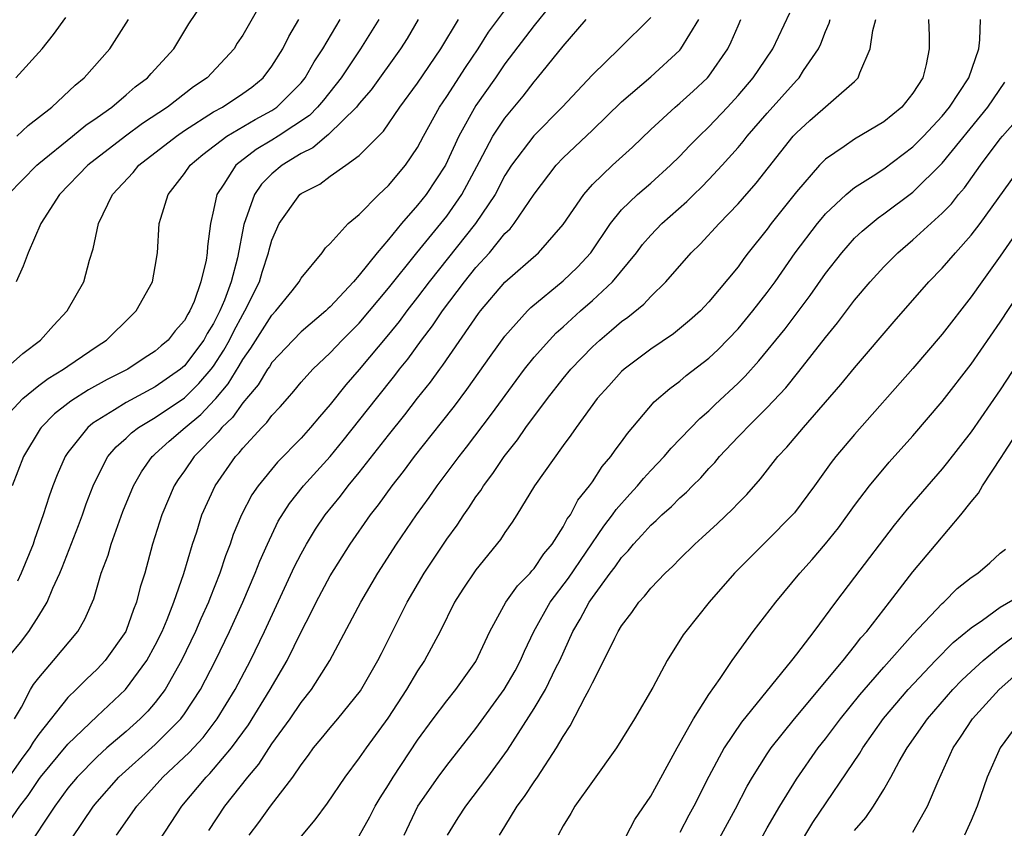
# Model space of a CAD drawing. Units: inches. Extents: x 2568125 to 2571000, y 1496265 to 1497000.
# Drawn here: x 2568644 to 2568711, y 1496685 to 1496741 of the extents above; entities that cross this region are included whole.
import ezdxf

# ---------------------------------------------------------------- set-up
doc = ezdxf.new("R2010")
doc.units = ezdxf.units.IN
doc.header["$MEASUREMENT"] = 0
doc.layers.add('LD25681494_2ft', color=182, linetype='Continuous')

msp = doc.modelspace()

# ---------------------------------------------------------------- linework, layer by layer
at = {"layer": 'LD25681494_2ft'}
for points, elevation in [([(2568642.906, 1496729), (2568644.861, 1496731), (2568645, 1496731.119), (2568647.326, 1496733), (2568648.24, 1496733.76), (2568649, 1496734.274), (2568650.023, 1496735), (2568651, 1496735.833), (2568651.618, 1496736.382), (2568652.458, 1496737), (2568652.706, 1496737.294), (2568654.259, 1496739), (2568655.3, 1496740.701), (2568656.822, 1496743)], 8840), ([(2568643.323, 1496693), (2568643.805, 1496693.805), (2568644.435, 1496695), (2568644.646, 1496695.354), (2568645, 1496695.805), (2568646.02, 1496697), (2568647.678, 1496699), (2568648.169, 1496699.831), (2568648.774, 1496701.227), (2568649.291, 1496703), (2568649.758, 1496704.242), (2568649.966, 1496705), (2568650.775, 1496707.225), (2568651.505, 1496709), (2568652.045, 1496709.956), (2568652.786, 1496711), (2568652.893, 1496711.107), (2568653, 1496711.189), (2568653.942, 1496712.059), (2568655.04, 1496713), (2568656.115, 1496713.885), (2568657.091, 1496714.91), (2568657.153, 1496715), (2568658.011, 1496715.989), (2568658.766, 1496717.233), (2568659, 1496717.657), (2568659.566, 1496718.434), (2568661, 1496720.717), (2568661.278, 1496721), (2568662.385, 1496722.385), (2568662.874, 1496723), (2568663, 1496723.244), (2568664.443, 1496725), (2568664.675, 1496725.325), (2568665, 1496725.639), (2568666.245, 1496727), (2568667, 1496727.612), (2568668.349, 1496729), (2568669, 1496729.602), (2568670.166, 1496731), (2568671, 1496732.218), (2568671.409, 1496733), (2568672.499, 1496735), (2568673, 1496735.731), (2568674.284, 1496737.716), (2568675.152, 1496739), (2568675.87, 1496740.13), (2568677.996, 1496743)], 8826), ([(2568660.743, 1496743), (2568659, 1496739.931), (2568658.628, 1496739.372), (2568658.406, 1496739), (2568656.566, 1496737), (2568655.621, 1496736.379), (2568653.829, 1496735), (2568652.129, 1496733.871), (2568650.955, 1496733), (2568648.366, 1496731), (2568646.427, 1496729), (2568645.135, 1496727), (2568644.268, 1496725), (2568643.937, 1496724.063), (2568643.45, 1496723)], 8838), ([(2568680.07, 1496741.93), (2568679, 1496740.592), (2568677, 1496737.966), (2568676.343, 1496737), (2568675, 1496735.098), (2568673.828, 1496733), (2568672.912, 1496731), (2568671.591, 1496729), (2568671, 1496728.258), (2568669.891, 1496727), (2568669, 1496725.916), (2568668.219, 1496725), (2568667, 1496723.461), (2568666.599, 1496723), (2568665, 1496721.286), (2568664.845, 1496721.155), (2568664.7, 1496721), (2568663, 1496719.559), (2568662.45, 1496719), (2568661, 1496717.453), (2568660.828, 1496717.172), (2568660.702, 1496717), (2568660.068, 1496715.932), (2568659.257, 1496715), (2568659.152, 1496714.848), (2568659, 1496714.701), (2568658.305, 1496713.694), (2568657.562, 1496713), (2568657.32, 1496712.68), (2568655.676, 1496711), (2568655, 1496710.012), (2568654.575, 1496709.424), (2568654.299, 1496709), (2568653.449, 1496707), (2568652.814, 1496705), (2568652.269, 1496703), (2568651.959, 1496702.041), (2568651.714, 1496701), (2568651.494, 1496700.505), (2568651, 1496699.07), (2568650.97, 1496699), (2568649.565, 1496697), (2568649, 1496696.398), (2568648.272, 1496695.728), (2568647.563, 1496695), (2568647, 1496694.453), (2568645, 1496691.944), (2568644.606, 1496691.394), (2568644.392, 1496691), (2568643.802, 1496690.198), (2568642.955, 1496689)], 8824), ([(2568642.849, 1496717.151), (2568643.912, 1496718.087), (2568645.128, 1496719), (2568646.003, 1496719.997), (2568646.956, 1496721), (2568648.087, 1496723), (2568648.478, 1496724.478), (2568648.728, 1496725.272), (2568649.089, 1496727), (2568650.071, 1496729), (2568651.486, 1496730.514), (2568651.876, 1496731), (2568654.45, 1496733), (2568655, 1496733.377), (2568657, 1496734.66), (2568657.612, 1496735), (2568659, 1496735.927), (2568659.626, 1496736.374), (2568660.404, 1496737), (2568661, 1496737.796), (2568661.744, 1496739), (2568662.162, 1496739.838), (2568662.856, 1496741)], 8836), ([(2568643, 1496714.007), (2568643.913, 1496715), (2568645, 1496715.88), (2568645.638, 1496716.361), (2568646.703, 1496717), (2568647, 1496717.22), (2568649, 1496718.584), (2568649.65, 1496719), (2568651.334, 1496720.666), (2568651.692, 1496721), (2568652.809, 1496723), (2568653, 1496724.059), (2568653.148, 1496725), (2568653.274, 1496727), (2568653.373, 1496727.373), (2568653.877, 1496729), (2568655, 1496730.433), (2568655.382, 1496731), (2568656.261, 1496731.739), (2568657.909, 1496733), (2568659.86, 1496734.14), (2568661, 1496734.759), (2568661.351, 1496735), (2568663, 1496736.66), (2568663.28, 1496737), (2568663.894, 1496738.106), (2568664.502, 1496739), (2568665.696, 1496741)], 8834), ([(2568643, 1496697.324), (2568643.753, 1496698.247), (2568644.323, 1496699), (2568645, 1496700.06), (2568645.574, 1496701), (2568645.971, 1496701.971), (2568646.448, 1496703), (2568646.612, 1496703.388), (2568647.727, 1496706.273), (2568648, 1496707), (2568648.252, 1496707.748), (2568648.733, 1496709), (2568649, 1496709.56), (2568649.75, 1496711), (2568650.321, 1496711.679), (2568651, 1496712.273), (2568651.362, 1496712.638), (2568651.838, 1496713), (2568653, 1496713.685), (2568655, 1496715.045), (2568655.992, 1496716.008), (2568656.84, 1496717), (2568657, 1496717.215), (2568657.703, 1496718.297), (2568658.09, 1496719), (2568658.389, 1496719.611), (2568659, 1496720.759), (2568659.153, 1496721), (2568660.15, 1496723), (2568660.344, 1496723.656), (2568660.774, 1496725), (2568660.81, 1496725.19), (2568661, 1496725.86), (2568661.493, 1496727), (2568662.928, 1496729), (2568663, 1496729.06), (2568664.286, 1496729.714), (2568665, 1496730.258), (2568666.081, 1496731), (2568667, 1496731.661), (2568668.663, 1496733.337), (2568669.789, 1496735), (2568671, 1496736.636), (2568672.602, 1496739), (2568673.801, 1496741)], 8828), ([(2568643, 1496685.963), (2568643.711, 1496687), (2568644.269, 1496687.731), (2568645, 1496688.839), (2568645.12, 1496689), (2568647, 1496691.264), (2568649, 1496693.185), (2568650.947, 1496695), (2568652.425, 1496697), (2568653, 1496698.047), (2568653.463, 1496699), (2568653.809, 1496699.809), (2568654.279, 1496701), (2568654.968, 1496702.968), (2568655.555, 1496705), (2568655.841, 1496705.84), (2568656.199, 1496707), (2568657.101, 1496709), (2568658.501, 1496711), (2568658.752, 1496711.248), (2568659, 1496711.575), (2568660.315, 1496713), (2568660.663, 1496713.337), (2568661, 1496713.823), (2568661.574, 1496714.426), (2568662.065, 1496715), (2568662.51, 1496715.49), (2568663, 1496716.102), (2568663.8, 1496717), (2568665, 1496718.119), (2568665.833, 1496719), (2568667, 1496720.169), (2568669, 1496722.56), (2568670.958, 1496725), (2568673, 1496727.509), (2568674.044, 1496729), (2568675.259, 1496731.259), (2568676.174, 1496733), (2568677, 1496734.242), (2568678.252, 1496735.748), (2568679, 1496736.732), (2568679.236, 1496737), (2568681, 1496739.174), (2568682.564, 1496741)], 8822), ([(2568668.334, 1496741), (2568667.089, 1496739), (2568665.75, 1496737), (2568664.536, 1496735.464), (2568664.134, 1496735), (2568663.581, 1496734.419), (2568661.443, 1496733), (2568661, 1496732.716), (2568659.925, 1496732.075), (2568658.53, 1496731), (2568657.707, 1496729.706), (2568657.22, 1496729), (2568657, 1496727.914), (2568656.779, 1496727), (2568656.574, 1496725.426), (2568656.558, 1496725), (2568656.487, 1496724.487), (2568656.129, 1496723), (2568655.655, 1496721.655), (2568655.371, 1496721), (2568655.225, 1496720.775), (2568655, 1496720.339), (2568654.357, 1496719.643), (2568653.883, 1496719), (2568653.399, 1496718.602), (2568653, 1496718.235), (2568652.238, 1496717.762), (2568651.122, 1496717), (2568649.701, 1496716.299), (2568648.411, 1496715.589), (2568647.192, 1496714.808), (2568647, 1496714.644), (2568646.073, 1496713.927), (2568645.172, 1496713), (2568645.098, 1496712.902), (2568643.945, 1496711), (2568643.164, 1496709)], 8832), ([(2568643.434, 1496737), (2568645.243, 1496739), (2568646.02, 1496739.98), (2568646.856, 1496741.144)], 8844), ([(2568643.5, 1496733), (2568644.266, 1496733.734), (2568645.893, 1496735), (2568647.493, 1496736.507), (2568648.106, 1496737), (2568649.867, 1496739), (2568651.167, 1496741)], 8842), ([(2568671.037, 1496741), (2568670.285, 1496739.715), (2568669.819, 1496739), (2568667.816, 1496736.184), (2568667, 1496735.24), (2568666.813, 1496735), (2568664.896, 1496733.104), (2568664.741, 1496733), (2568663.806, 1496732.194), (2568663, 1496731.801), (2568661.711, 1496731), (2568661, 1496730.405), (2568660.291, 1496729.709), (2568659.804, 1496729), (2568659.071, 1496726.929), (2568658.636, 1496724.636), (2568658.199, 1496723), (2568657.738, 1496721.739), (2568657.432, 1496721), (2568657, 1496720.142), (2568656.55, 1496719.45), (2568656.319, 1496719), (2568655, 1496717.238), (2568654.728, 1496717), (2568653, 1496715.793), (2568651, 1496714.714), (2568650.206, 1496714.206), (2568648.707, 1496713.293), (2568648.363, 1496713), (2568647, 1496711.282), (2568646.805, 1496711), (2568646.255, 1496709.745), (2568645.96, 1496709), (2568645.711, 1496708.29), (2568645.31, 1496707), (2568644.701, 1496705.299), (2568644.609, 1496705), (2568643.791, 1496703), (2568643.545, 1496702.455)], 8830), ([(2568687, 1496741.143), (2568684.848, 1496739), (2568683, 1496737.198), (2568680.929, 1496735), (2568678.97, 1496733.03), (2568677.453, 1496731), (2568677, 1496730.295), (2568676.315, 1496729), (2568674.975, 1496727), (2568671.795, 1496723), (2568671, 1496721.946), (2568670.258, 1496721), (2568669.726, 1496720.274), (2568669, 1496719.373), (2568667, 1496716.971), (2568666.073, 1496715.927), (2568665, 1496714.568), (2568664.259, 1496713.741), (2568663.658, 1496713), (2568663, 1496712.271), (2568661.376, 1496710.624), (2568660.052, 1496709), (2568659.627, 1496708.373), (2568658.913, 1496707), (2568658.348, 1496705.652), (2568658.132, 1496705), (2568657.815, 1496704.186), (2568657.431, 1496703), (2568656.733, 1496701.267), (2568656.643, 1496701), (2568656.13, 1496699.87), (2568655.756, 1496699), (2568654.806, 1496697), (2568653.672, 1496695), (2568653, 1496694.125), (2568652.478, 1496693.522), (2568651.964, 1496693), (2568651, 1496692.139), (2568649.681, 1496691), (2568649, 1496690.384), (2568647.627, 1496689), (2568647, 1496688.231), (2568646.092, 1496687), (2568644.065, 1496683.935)], 8820), ([(2568647.244, 1496684.756), (2568648.763, 1496687), (2568649, 1496687.291), (2568650.495, 1496689), (2568653, 1496691.234), (2568654.752, 1496693), (2568655, 1496693.332), (2568656.107, 1496695), (2568657.133, 1496697), (2568658.09, 1496699), (2568659.008, 1496701), (2568659.859, 1496703), (2568660.169, 1496703.831), (2568660.692, 1496705), (2568661.442, 1496706.559), (2568662.213, 1496707.787), (2568663.181, 1496709), (2568665, 1496711.016), (2568665.901, 1496712.099), (2568668.189, 1496715), (2568669.439, 1496716.561), (2568669.767, 1496717), (2568670.321, 1496717.679), (2568671.28, 1496719), (2568672.03, 1496719.97), (2568672.712, 1496721), (2568674.216, 1496723), (2568675, 1496723.98), (2568675.928, 1496725), (2568677, 1496726.319), (2568677.352, 1496726.648), (2568677.633, 1496727), (2568679, 1496729.016), (2568680.518, 1496731), (2568681, 1496731.513), (2568683, 1496733.41), (2568685, 1496735.346), (2568687, 1496737.075), (2568689, 1496738.912), (2568689.075, 1496739), (2568690.3, 1496741)], 8818), ([(2568650.344, 1496685), (2568651.741, 1496687), (2568653.522, 1496689), (2568655.317, 1496690.683), (2568656.273, 1496691.727), (2568657.254, 1496693), (2568658.477, 1496695), (2568659.523, 1496697), (2568660.487, 1496699), (2568662.548, 1496703.452), (2568663, 1496704.333), (2568663.373, 1496705), (2568663.992, 1496706.008), (2568664.667, 1496707), (2568665.71, 1496708.29), (2568666.246, 1496709), (2568667, 1496709.915), (2568669, 1496712.47), (2568670.13, 1496713.87), (2568671, 1496715.013), (2568671.886, 1496716.114), (2568672.525, 1496717), (2568672.734, 1496717.266), (2568675.186, 1496720.814), (2568675.327, 1496721), (2568677, 1496722.972), (2568679.291, 1496725), (2568681, 1496726.929), (2568682.401, 1496729), (2568683, 1496729.681), (2568684.375, 1496731), (2568685.749, 1496732.251), (2568687, 1496733.464), (2568688.676, 1496735), (2568689, 1496735.265), (2568689.916, 1496736.084), (2568690.9, 1496737), (2568691, 1496737.119), (2568692.298, 1496739), (2568692.536, 1496739.464), (2568693, 1496740.584), (2568693.189, 1496741)], 8816), ([(2568653.303, 1496684.697), (2568654.81, 1496687), (2568656.489, 1496689), (2568656.749, 1496689.251), (2568657, 1496689.534), (2568658.232, 1496691), (2568659.403, 1496692.596), (2568660.886, 1496695), (2568662.045, 1496697), (2568663, 1496698.965), (2568663.702, 1496700.298), (2568664.038, 1496701), (2568665, 1496702.814), (2568666.378, 1496705), (2568667.78, 1496707), (2568668.317, 1496707.683), (2568669.261, 1496709), (2568670.029, 1496709.971), (2568670.791, 1496711), (2568672.653, 1496713.347), (2568673.529, 1496714.471), (2568674.388, 1496715.611), (2568676.045, 1496717.956), (2568677, 1496719.273), (2568678.549, 1496721), (2568678.775, 1496721.226), (2568681, 1496723.065), (2568681.984, 1496724.016), (2568682.886, 1496725), (2568684.241, 1496727), (2568685, 1496727.937), (2568686.087, 1496729), (2568687, 1496729.782), (2568688.359, 1496731), (2568689, 1496731.635), (2568689.661, 1496732.339), (2568690.317, 1496733), (2568691, 1496733.644), (2568692.281, 1496735), (2568693, 1496735.782), (2568694.043, 1496737), (2568694.417, 1496737.583), (2568695.387, 1496739), (2568696.542, 1496741.458)], 8814), ([(2568656.679, 1496685.32), (2568657.775, 1496687), (2568659.354, 1496689), (2568660.111, 1496689.889), (2568661, 1496691.27), (2568662.245, 1496693), (2568663, 1496694.11), (2568663.721, 1496695), (2568664.989, 1496697), (2568667.097, 1496701), (2568668.278, 1496703), (2568669.562, 1496705), (2568670.927, 1496707), (2568671.802, 1496708.198), (2568672.353, 1496709), (2568673.85, 1496711), (2568674.357, 1496711.643), (2568676.081, 1496713.919), (2568677.764, 1496716.236), (2568678.344, 1496717), (2568679, 1496717.82), (2568680.049, 1496719), (2568680.512, 1496719.487), (2568681, 1496719.913), (2568682.183, 1496721), (2568683, 1496721.714), (2568684.379, 1496723), (2568686.034, 1496725), (2568686.446, 1496725.554), (2568687, 1496726.191), (2568687.776, 1496727), (2568689.485, 1496728.515), (2568689.967, 1496729), (2568690.496, 1496729.504), (2568691, 1496730.026), (2568691.902, 1496731), (2568693, 1496732.228), (2568693.357, 1496732.643), (2568693.627, 1496733), (2568695, 1496734.588), (2568697, 1496736.817), (2568697.184, 1496737), (2568697.496, 1496737.496), (2568698.516, 1496739), (2568698.672, 1496739.328), (2568699, 1496740.186), (2568699.252, 1496740.748), (2568699.317, 1496741)], 8812), ([(2568659.433, 1496685), (2568660.11, 1496685.891), (2568660.915, 1496687), (2568662.428, 1496689), (2568663, 1496689.835), (2568663.507, 1496690.494), (2568663.866, 1496691), (2568664.386, 1496691.614), (2568665, 1496692.38), (2568665.533, 1496693), (2568667.087, 1496694.913), (2568668.28, 1496697), (2568668.513, 1496697.487), (2568670.291, 1496701), (2568671.446, 1496703), (2568673, 1496705.332), (2568673.709, 1496706.291), (2568674.165, 1496707), (2568674.517, 1496707.482), (2568675, 1496708.228), (2568675.331, 1496708.669), (2568675.523, 1496709), (2568676.166, 1496709.834), (2568676.945, 1496711), (2568677.857, 1496712.144), (2568678.434, 1496713), (2568679.912, 1496715), (2568681, 1496716.368), (2568681.528, 1496717), (2568683, 1496718.537), (2568683.501, 1496719), (2568684.322, 1496719.678), (2568685, 1496720.279), (2568685.427, 1496720.573), (2568686.531, 1496721.469), (2568687, 1496721.988), (2568688.035, 1496723), (2568689.788, 1496725), (2568690.406, 1496725.594), (2568691.699, 1496727), (2568693, 1496728.35), (2568693.305, 1496728.695), (2568694.238, 1496729.762), (2568696.786, 1496733), (2568697, 1496733.237), (2568697.927, 1496734.073), (2568701, 1496736.761), (2568701.246, 1496737), (2568701.35, 1496737.349), (2568702.065, 1496739), (2568702.249, 1496740.249), (2568702.464, 1496741)], 8810), ([(2568706.079, 1496741), (2568706.112, 1496739.888), (2568706.104, 1496739), (2568705.909, 1496737.909), (2568705.685, 1496737), (2568705, 1496735.945), (2568704.248, 1496735), (2568703, 1496733.981), (2568701, 1496732.785), (2568700.286, 1496732.286), (2568699, 1496731.429), (2568698.579, 1496731), (2568697, 1496729.169), (2568695.281, 1496727), (2568695, 1496726.623), (2568693.693, 1496725), (2568693.394, 1496724.606), (2568693, 1496724.039), (2568691, 1496721.616), (2568690.704, 1496721.296), (2568690.42, 1496721), (2568689.666, 1496720.334), (2568688.573, 1496719.427), (2568687, 1496718.372), (2568685.171, 1496717), (2568685, 1496716.841), (2568684.134, 1496715.866), (2568683.334, 1496715), (2568681.877, 1496713), (2568681.524, 1496712.476), (2568681, 1496711.77), (2568679.033, 1496709), (2568677.807, 1496707), (2568677.491, 1496706.509), (2568677, 1496705.792), (2568676.702, 1496705.298), (2568675, 1496703.235), (2568674.098, 1496701.902), (2568673.536, 1496701), (2568672.545, 1496699), (2568671.472, 1496697), (2568671, 1496696.304), (2568670.229, 1496695), (2568668.953, 1496693.047), (2568667.47, 1496691), (2568667, 1496690.309), (2568666.005, 1496689), (2568664.788, 1496687.212), (2568663.94, 1496686.06), (2568663, 1496684.95)], 8808), ([(2568667, 1496684.967), (2568667.728, 1496686.273), (2568668.089, 1496687), (2568668.423, 1496687.577), (2568669, 1496688.469), (2568669.319, 1496689), (2568671, 1496691.544), (2568672.068, 1496693), (2568673, 1496694.238), (2568673.615, 1496695), (2568675, 1496696.939), (2568675.969, 1496699), (2568677.063, 1496701), (2568677.866, 1496702.134), (2568678.725, 1496703), (2568678.845, 1496703.155), (2568679, 1496703.318), (2568679.671, 1496704.33), (2568680.241, 1496705), (2568681, 1496706.183), (2568681.277, 1496706.723), (2568681.486, 1496707), (2568681.996, 1496708.004), (2568682.808, 1496709), (2568683, 1496709.269), (2568683.676, 1496710.324), (2568684.268, 1496711), (2568684.558, 1496711.442), (2568685, 1496712.021), (2568685.404, 1496712.596), (2568687.244, 1496714.756), (2568688.315, 1496715.685), (2568689, 1496716.182), (2568689.443, 1496716.557), (2568691, 1496717.76), (2568691.642, 1496718.357), (2568693, 1496719.779), (2568694.022, 1496721), (2568695, 1496722.268), (2568695.539, 1496723), (2568696.925, 1496725), (2568698.446, 1496727), (2568698.691, 1496727.309), (2568699, 1496727.663), (2568700.417, 1496729), (2568701, 1496729.481), (2568702.279, 1496730.279), (2568703, 1496730.749), (2568705, 1496732.262), (2568705.718, 1496733), (2568707, 1496734.378), (2568707.512, 1496735), (2568708.842, 1496737), (2568709.517, 1496739), (2568709.604, 1496739.604), (2568709.644, 1496741)], 8806), ([(2568670.082, 1496685), (2568671.009, 1496687), (2568672.404, 1496689), (2568673, 1496689.804), (2568675, 1496692.34), (2568676.948, 1496695), (2568677.696, 1496696.303), (2568678.076, 1496697), (2568678.348, 1496697.652), (2568678.988, 1496699), (2568680.096, 1496701), (2568681.355, 1496702.645), (2568683.785, 1496706.215), (2568684.387, 1496707), (2568684.626, 1496707.374), (2568685.568, 1496708.432), (2568686.095, 1496709), (2568686.499, 1496709.501), (2568687, 1496710.045), (2568687.922, 1496711), (2568688.412, 1496711.588), (2568690.379, 1496713.621), (2568691, 1496714.142), (2568691.433, 1496714.567), (2568693, 1496716.041), (2568693.477, 1496716.523), (2568694.422, 1496717.578), (2568696.22, 1496719.78), (2568697.94, 1496722.06), (2568699, 1496723.574), (2568700.116, 1496725), (2568701, 1496725.987), (2568701.514, 1496726.486), (2568702.605, 1496727.395), (2568703, 1496727.66), (2568705, 1496729.157), (2568707, 1496731.154), (2568710.139, 1496735), (2568711.306, 1496736.695)], 8804), ([(2568673.045, 1496685), (2568673.791, 1496686.21), (2568674.303, 1496687), (2568675.825, 1496689), (2568677.162, 1496690.838), (2568679, 1496693.703), (2568679.772, 1496695), (2568680.499, 1496696.499), (2568680.758, 1496697), (2568681.658, 1496699), (2568682.159, 1496699.841), (2568682.77, 1496701), (2568683, 1496701.334), (2568684.228, 1496703), (2568684.567, 1496703.433), (2568685, 1496704.07), (2568685.461, 1496704.539), (2568685.828, 1496705), (2568686.399, 1496705.601), (2568687, 1496706.299), (2568687.377, 1496706.624), (2568687.757, 1496707), (2568688.421, 1496707.579), (2568689, 1496708.166), (2568689.448, 1496708.552), (2568689.877, 1496709), (2568690.447, 1496709.553), (2568691, 1496710.181), (2568691.404, 1496710.596), (2568691.723, 1496711), (2568693, 1496712.348), (2568693.327, 1496712.673), (2568693.619, 1496713), (2568695, 1496714.364), (2568696.27, 1496715.73), (2568697.166, 1496716.834), (2568699, 1496719.176), (2568699.825, 1496720.175), (2568701, 1496721.736), (2568702.058, 1496723), (2568703, 1496724.037), (2568703.954, 1496725), (2568705, 1496725.878), (2568707, 1496727.702), (2568707.637, 1496728.363), (2568708.135, 1496729), (2568708.542, 1496729.458), (2568709.632, 1496731), (2568711, 1496732.806), (2568711.154, 1496733), (2568712.021, 1496733.979)], 8802), ([(2568676.627, 1496685), (2568677, 1496685.595), (2568677.844, 1496687), (2568678.339, 1496687.661), (2568679, 1496688.672), (2568679.23, 1496689), (2568680.547, 1496691), (2568681, 1496691.786), (2568681.485, 1496692.515), (2568682.511, 1496694.511), (2568682.787, 1496695), (2568683, 1496695.475), (2568683.791, 1496697), (2568684.53, 1496698.53), (2568684.773, 1496699), (2568685, 1496699.379), (2568685.71, 1496700.29), (2568686.196, 1496701), (2568686.586, 1496701.415), (2568687, 1496701.957), (2568687.985, 1496703), (2568688.514, 1496703.486), (2568689, 1496703.99), (2568690.024, 1496705), (2568690.544, 1496705.457), (2568691.587, 1496706.413), (2568692.618, 1496707.382), (2568693, 1496707.807), (2568693.594, 1496708.406), (2568694.534, 1496709.466), (2568695.722, 1496711), (2568696.348, 1496711.652), (2568697.49, 1496713), (2568700.059, 1496715.941), (2568701, 1496717.095), (2568703.721, 1496720.279), (2568706.099, 1496723), (2568707, 1496723.931), (2568707.914, 1496725), (2568709, 1496726.194), (2568709.611, 1496727), (2568712.497, 1496731)], 8800), ([(2568713, 1496727.674), (2568711, 1496724.762), (2568709.721, 1496723), (2568709, 1496721.972), (2568707, 1496719.408), (2568705, 1496717.051), (2568701, 1496712.522), (2568699.71, 1496711), (2568699.396, 1496710.604), (2568698.241, 1496709), (2568696.861, 1496707.139), (2568696.741, 1496707), (2568695, 1496705.232), (2568694.751, 1496705), (2568692.75, 1496703), (2568691.016, 1496701), (2568689.403, 1496699), (2568689.233, 1496698.767), (2568688.138, 1496697), (2568687.157, 1496695.157), (2568685.897, 1496693), (2568684.654, 1496691), (2568683, 1496688.704), (2568681.795, 1496687), (2568681.511, 1496686.489), (2568681, 1496685.651), (2568680.651, 1496685)], 8798), ([(2568685, 1496684.315), (2568685.917, 1496686.084), (2568687, 1496687.681), (2568688.818, 1496691), (2568689.937, 1496693), (2568691, 1496694.668), (2568691.761, 1496695.762), (2568692.584, 1496697), (2568694.046, 1496699), (2568695.589, 1496701), (2568697.242, 1496703), (2568698.074, 1496703.926), (2568699, 1496705.002), (2568699.885, 1496706.115), (2568701, 1496707.653), (2568702.023, 1496709), (2568703.381, 1496710.619), (2568705, 1496712.437), (2568707, 1496714.773), (2568709, 1496717.346), (2568711, 1496720.24), (2568714.115, 1496725)], 8796), ([(2568717.145, 1496725), (2568711, 1496715.585), (2568709, 1496712.71), (2568707.376, 1496710.624), (2568707, 1496710.162), (2568704.605, 1496707.395), (2568703.707, 1496706.293), (2568701, 1496702.718), (2568699.679, 1496701), (2568698.194, 1496699), (2568697, 1496697.442), (2568696.656, 1496697), (2568693.23, 1496692.771), (2568692.047, 1496691), (2568691, 1496689.042), (2568689.952, 1496687), (2568689.614, 1496686.386), (2568689, 1496685.203)], 8794), ([(2568690.741, 1496683), (2568692.811, 1496686.811), (2568693.629, 1496688.371), (2568693.997, 1496689), (2568695, 1496690.599), (2568695.271, 1496691), (2568696.876, 1496693), (2568700.206, 1496697), (2568701, 1496697.995), (2568701.435, 1496698.565), (2568701.828, 1496699), (2568703, 1496700.504), (2568703.403, 1496701), (2568705, 1496703.086), (2568706.586, 1496705), (2568708.288, 1496707), (2568709, 1496707.904), (2568709.504, 1496708.496), (2568709.765, 1496709), (2568711.068, 1496710.932), (2568711.263, 1496711.263), (2568713, 1496713.935)], 8792), ([(2568693.625, 1496683), (2568695, 1496685.514), (2568695.855, 1496687), (2568697, 1496688.865), (2568698.507, 1496691), (2568699, 1496691.621), (2568700.027, 1496693), (2568701.358, 1496694.642), (2568703, 1496696.544), (2568705, 1496698.786), (2568707, 1496700.904), (2568707.113, 1496701), (2568708.046, 1496701.954), (2568709, 1496702.71), (2568709.446, 1496703), (2568710.287, 1496703.713), (2568711, 1496704.367), (2568711.352, 1496704.648)], 8790), ([(2568697, 1496684.015), (2568698.127, 1496685.874), (2568701.355, 1496690.645), (2568701.553, 1496691), (2568702.985, 1496693.015), (2568704.667, 1496695), (2568706.549, 1496697), (2568707.772, 1496698.228), (2568709, 1496699.247), (2568709.77, 1496699.77), (2568711, 1496700.663), (2568713, 1496701.823)], 8788), ([(2568701, 1496685.325), (2568701.779, 1496686.221), (2568702.305, 1496687), (2568703, 1496688.138), (2568703.49, 1496689), (2568704.067, 1496690.067), (2568704.604, 1496691), (2568705.991, 1496693), (2568707.73, 1496695), (2568708.357, 1496695.643), (2568709, 1496696.249), (2568709.818, 1496697), (2568711, 1496697.962), (2568712.385, 1496699)], 8786), ([(2568705, 1496685.219), (2568706.007, 1496687), (2568706.725, 1496688.725), (2568707.763, 1496691), (2568708.264, 1496691.736), (2568709.088, 1496693), (2568710.928, 1496695), (2568713.164, 1496697)], 8784), ([(2568712.457, 1496693), (2568710.998, 1496691), (2568710.095, 1496689), (2568709.405, 1496687), (2568709, 1496686.017), (2568708.541, 1496685)], 8782)]:
    msp.add_lwpolyline(points, dxfattribs=dict(at, elevation=elevation))

doc.saveas('drawing.dxf')
